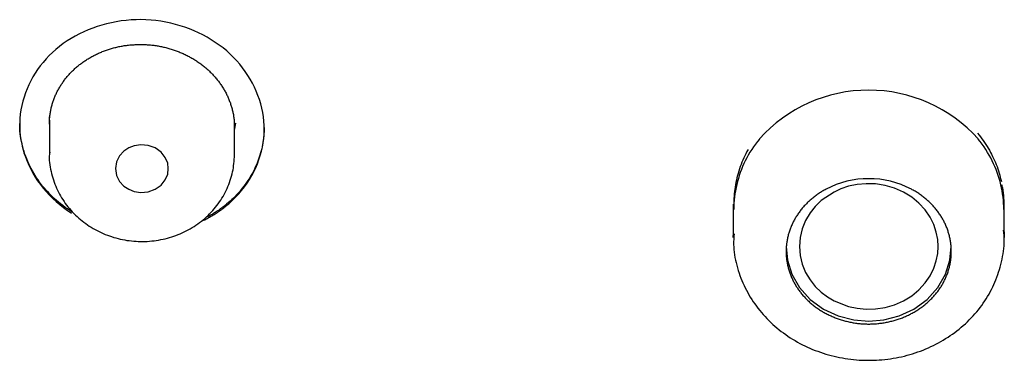
# Model space of a CAD drawing. Extents: x -18 to 397, y -18 to 446.
# Drawn here: x 131 to 146, y 369 to 374 of the extents above; entities that cross this region are included whole.
import ezdxf

# ---------------------------------------------------------------- set-up
doc = ezdxf.new("R2010")
doc.units = 0
doc.layers.add('DEFAULT', color=7, linetype='CONTINUOUS')

msp = doc.modelspace()

# ---------------------------------------------------------------- linework, layer by layer
at = {"layer": 'DEFAULT', "color": 7, "linetype": 'CONTINUOUS'}
for p, q in [((131.057, 372.375), (131.057, 371.853)), ((133.857, 371.853), (133.857, 372.329)), ((133.857, 372.222), (133.88, 372.329)), ((141.407, 371.102), (141.407, 370.598)), ((145.507, 370.598), (145.507, 371.102))]:
    msp.add_line(p, q, dxfattribs=at)
for points in [[(133.773, 371.11), (133.825, 371.158), (133.875, 371.207), (133.922, 371.258), (133.966, 371.31), (134.009, 371.364), (134.048, 371.42), (134.085, 371.477), (134.119, 371.535), (134.15, 371.594), (134.179, 371.654), (134.205, 371.716), (134.228, 371.778), (134.248, 371.841), (134.266, 371.904), (134.28, 371.969), (134.291, 372.034), (134.3, 372.099), (134.305, 372.164), (134.307, 372.23), (134.306, 372.296), (134.302, 372.362), (134.295, 372.427), (134.285, 372.493), (134.271, 372.558), (134.255, 372.623), (134.236, 372.687), (134.213, 372.751), (134.188, 372.814), (134.161, 372.875), (134.13, 372.936), (134.097, 372.996), (134.061, 373.055), (134.022, 373.113), (133.981, 373.169), (133.938, 373.223), (133.892, 373.276), (133.844, 373.328), (133.793, 373.377), (133.74, 373.425), (133.685, 373.47), (133.628, 373.514), (133.568, 373.555), (133.507, 373.595), (133.445, 373.632), (133.38, 373.667), (133.314, 373.699), (133.247, 373.73), (133.178, 373.758), (133.108, 373.783), (133.037, 373.807), (132.965, 373.827), (132.893, 373.846), (132.819, 373.861), (132.745, 373.874), (132.67, 373.884), (132.595, 373.892), (132.519, 373.897), (132.443, 373.899), (132.368, 373.898), (132.292, 373.895), (132.217, 373.888), (132.142, 373.879), (132.068, 373.868), (131.995, 373.853), (131.923, 373.836), (131.851, 373.817), (131.781, 373.795), (131.712, 373.771), (131.643, 373.744), (131.577, 373.715), (131.511, 373.684), (131.448, 373.65), (131.386, 373.614), (131.325, 373.576), (131.267, 373.536), (131.21, 373.493), (131.156, 373.449), (131.104, 373.403), (131.054, 373.354), (131.007, 373.304), (130.962, 373.252), (130.919, 373.199), (130.879, 373.144), (130.841, 373.088), (130.807, 373.03), (130.774, 372.971), (130.745, 372.911), (130.718, 372.85), (130.694, 372.788), (130.673, 372.725), (130.654, 372.662), (130.639, 372.598), (130.627, 372.533), (130.617, 372.468), (130.611, 372.403), (130.608, 372.337), (130.608, 372.272), (130.611, 372.206), (130.617, 372.141), (130.627, 372.076), (130.639, 372.011), (130.654, 371.946), (130.672, 371.882), (130.694, 371.819), (130.718, 371.756), (130.745, 371.694), (130.774, 371.633), (130.807, 371.573), (130.842, 371.514), (130.879, 371.457), (130.92, 371.4), (130.963, 371.345), (131.008, 371.292), (131.056, 371.24), (131.107, 371.19), (131.16, 371.141), (131.215, 371.095), (131.272, 371.05), (131.331, 371.008), (131.392, 370.968)], [(131.057, 372.317), (131.057, 372.332), (131.058, 372.346), (131.058, 372.361), (131.059, 372.375), (131.06, 372.39), (131.061, 372.405), (131.062, 372.419), (131.064, 372.434), (131.065, 372.448), (131.067, 372.463), (131.069, 372.477), (131.072, 372.491), (131.074, 372.506), (131.077, 372.52), (131.08, 372.535), (131.083, 372.549), (131.086, 372.563), (131.089, 372.577), (131.093, 372.592), (131.097, 372.606), (131.101, 372.62), (131.105, 372.634), (131.109, 372.648), (131.114, 372.662), (131.119, 372.676), (131.124, 372.689), (131.129, 372.703), (131.134, 372.717), (131.14, 372.73), (131.145, 372.744), (131.151, 372.758), (131.157, 372.771), (131.164, 372.784), (131.17, 372.798), (131.177, 372.811), (131.184, 372.824), (131.191, 372.837), (131.198, 372.85), (131.205, 372.863), (131.213, 372.876), (131.22, 372.889), (131.228, 372.902), (131.236, 372.914), (131.245, 372.927), (131.253, 372.939), (131.261, 372.952), (131.27, 372.964), (131.279, 372.976), (131.288, 372.988), (131.297, 373), (131.307, 373.012), (131.316, 373.024), (131.326, 373.036), (131.336, 373.047), (131.346, 373.059), (131.356, 373.07), (131.366, 373.081), (131.377, 373.092), (131.387, 373.103), (131.398, 373.114), (131.409, 373.125), (131.42, 373.136), (131.431, 373.146), (131.443, 373.157), (131.454, 373.167), (131.466, 373.177), (131.478, 373.187), (131.49, 373.197), (131.502, 373.207), (131.514, 373.217), (131.527, 373.227), (131.539, 373.236), (131.552, 373.245), (131.565, 373.255), (131.578, 373.264), (131.591, 373.273), (131.604, 373.281), (131.617, 373.29), (131.63, 373.299), (131.644, 373.307), (131.657, 373.315), (131.671, 373.323), (131.685, 373.331), (131.699, 373.339), (131.713, 373.346), (131.727, 373.354), (131.741, 373.361), (131.755, 373.368), (131.77, 373.375), (131.784, 373.382), (131.799, 373.389), (131.814, 373.395), (131.828, 373.402), (131.843, 373.408), (131.858, 373.414), (131.874, 373.42), (131.889, 373.426), (131.904, 373.432), (131.919, 373.437), (131.935, 373.442), (131.95, 373.447), (131.966, 373.452), (131.982, 373.457), (131.997, 373.462), (132.013, 373.466), (132.029, 373.471), (132.045, 373.475), (132.061, 373.479), (132.077, 373.483), (132.093, 373.486), (132.109, 373.49), (132.125, 373.493), (132.141, 373.496), (132.157, 373.499), (132.174, 373.502), (132.19, 373.505), (132.206, 373.507), (132.223, 373.509), (132.239, 373.511), (132.255, 373.513), (132.272, 373.515), (132.289, 373.517), (132.305, 373.518), (132.322, 373.519), (132.338, 373.52), (132.355, 373.521), (132.372, 373.522), (132.388, 373.523), (132.405, 373.523), (132.422, 373.523), (132.438, 373.523), (132.455, 373.523), (132.472, 373.523), (132.489, 373.522), (132.505, 373.522), (132.522, 373.521), (132.539, 373.52), (132.555, 373.519), (132.572, 373.517), (132.588, 373.516), (132.605, 373.514), (132.621, 373.512), (132.638, 373.51), (132.654, 373.508), (132.671, 373.505), (132.687, 373.503), (132.704, 373.5), (132.72, 373.497), (132.736, 373.494), (132.753, 373.491), (132.769, 373.487), (132.785, 373.484), (132.801, 373.48), (132.818, 373.476), (132.834, 373.472), (132.85, 373.468), (132.866, 373.463), (132.882, 373.458), (132.898, 373.454), (132.914, 373.449), (132.929, 373.444), (132.945, 373.438), (132.961, 373.433), (132.976, 373.427), (132.992, 373.422), (133.007, 373.416), (133.022, 373.41), (133.037, 373.403), (133.053, 373.397), (133.068, 373.391), (133.082, 373.384), (133.097, 373.377), (133.112, 373.37), (133.127, 373.363), (133.141, 373.356), (133.156, 373.348), (133.17, 373.341), (133.184, 373.333), (133.199, 373.325), (133.213, 373.317), (133.227, 373.308), (133.241, 373.3), (133.254, 373.292), (133.268, 373.283), (133.282, 373.274), (133.295, 373.265), (133.309, 373.256), (133.322, 373.247), (133.335, 373.238), (133.348, 373.228), (133.361, 373.218), (133.373, 373.209), (133.386, 373.199), (133.398, 373.189), (133.411, 373.179), (133.423, 373.169), (133.435, 373.158), (133.447, 373.148), (133.458, 373.137), (133.47, 373.127), (133.481, 373.116), (133.492, 373.105), (133.504, 373.094), (133.515, 373.083), (133.525, 373.071), (133.536, 373.06), (133.547, 373.048), (133.557, 373.037), (133.567, 373.025), (133.577, 373.013), (133.587, 373.001), (133.597, 372.989), (133.607, 372.977), (133.616, 372.965), (133.625, 372.952), (133.635, 372.94), (133.644, 372.927), (133.652, 372.915), (133.661, 372.902), (133.669, 372.889), (133.678, 372.876), (133.686, 372.863), (133.694, 372.85), (133.701, 372.837), (133.709, 372.824), (133.716, 372.811), (133.724, 372.798), (133.731, 372.784), (133.737, 372.771), (133.744, 372.757), (133.75, 372.744), (133.757, 372.73), (133.763, 372.716), (133.769, 372.703), (133.774, 372.689), (133.78, 372.675), (133.785, 372.661), (133.791, 372.647), (133.796, 372.633), (133.8, 372.619), (133.805, 372.604), (133.809, 372.59), (133.814, 372.576), (133.818, 372.562), (133.821, 372.547), (133.825, 372.533), (133.829, 372.519), (133.832, 372.504), (133.835, 372.49), (133.838, 372.475), (133.841, 372.461), (133.843, 372.446), (133.845, 372.432), (133.847, 372.417), (133.849, 372.403), (133.851, 372.388), (133.852, 372.374), (133.854, 372.359), (133.855, 372.345), (133.856, 372.33), (133.856, 372.315), (133.857, 372.301), (133.857, 372.286), (133.857, 372.271)], [(131.057, 372.375), (131.057, 372.377), (131.057, 372.379), (131.058, 372.381), (131.058, 372.383), (131.058, 372.386), (131.058, 372.388), (131.058, 372.39), (131.058, 372.392), (131.058, 372.395), (131.058, 372.397), (131.058, 372.399), (131.058, 372.401), (131.058, 372.404), (131.058, 372.406), (131.058, 372.408), (131.058, 372.41), (131.058, 372.412), (131.058, 372.415), (131.058, 372.417), (131.058, 372.419), (131.059, 372.421), (131.059, 372.424), (131.059, 372.426), (131.059, 372.428)], [(131.403, 370.983), (131.367, 371.006), (131.331, 371.03), (131.296, 371.054), (131.261, 371.08), (131.227, 371.106), (131.194, 371.133), (131.162, 371.16), (131.131, 371.188), (131.1, 371.217), (131.07, 371.247), (131.041, 371.277), (131.013, 371.307), (130.986, 371.338), (130.96, 371.37), (130.934, 371.403), (130.909, 371.435), (130.886, 371.469), (130.863, 371.503), (130.841, 371.537), (130.82, 371.571), (130.8, 371.607), (130.78, 371.642), (130.762, 371.678), (130.745, 371.714), (130.729, 371.751), (130.713, 371.788), (130.699, 371.825), (130.686, 371.862), (130.673, 371.9), (130.662, 371.938), (130.652, 371.976), (130.643, 372.015), (130.634, 372.053), (130.627, 372.092), (130.621, 372.131), (130.616, 372.17), (130.612, 372.209), (130.61, 372.249), (130.608, 372.288), (130.607, 372.327)], [(134.307, 372.266), (134.307, 372.233), (134.306, 372.201), (134.304, 372.168), (134.301, 372.135), (134.298, 372.103), (134.294, 372.071), (134.289, 372.038), (134.283, 372.006), (134.277, 371.974), (134.27, 371.942), (134.262, 371.91), (134.253, 371.879), (134.244, 371.847), (134.234, 371.816), (134.223, 371.785), (134.212, 371.754), (134.2, 371.723), (134.187, 371.693), (134.173, 371.663), (134.159, 371.633), (134.144, 371.603), (134.129, 371.574), (134.112, 371.544), (134.096, 371.516), (134.078, 371.487), (134.06, 371.459), (134.041, 371.431), (134.021, 371.403), (134.001, 371.376), (133.98, 371.349), (133.959, 371.323), (133.937, 371.297), (133.914, 371.271), (133.891, 371.246), (133.867, 371.221), (133.843, 371.196), (133.818, 371.172), (133.792, 371.149), (133.766, 371.126), (133.739, 371.103)], [(145.105, 372.177), (145.127, 372.15), (145.149, 372.122), (145.171, 372.094), (145.191, 372.065), (145.211, 372.037), (145.23, 372.008), (145.249, 371.978), (145.267, 371.949), (145.284, 371.919), (145.301, 371.888), (145.317, 371.858), (145.332, 371.827), (145.347, 371.796), (145.361, 371.765), (145.374, 371.734), (145.387, 371.702), (145.399, 371.671), (145.41, 371.639), (145.421, 371.607), (145.431, 371.574), (145.44, 371.542), (145.449, 371.509), (145.457, 371.477), (145.465, 371.444)], [(132.857, 371.642), (132.847, 371.724), (132.811, 371.811), (132.747, 371.892), (132.657, 371.956), (132.551, 371.994), (132.442, 372.004), (132.342, 371.989), (132.257, 371.956), (132.184, 371.906), (132.119, 371.835), (132.074, 371.744), (132.057, 371.641), (132.074, 371.539), (132.119, 371.448), (132.184, 371.377), (132.258, 371.328), (132.342, 371.295), (132.442, 371.279), (132.551, 371.289), (132.658, 371.328), (132.747, 371.392), (132.811, 371.473), (132.847, 371.559), (132.857, 371.642)], [(141.803, 372.09), (141.772, 372.051), (141.742, 372.012), (141.713, 371.971), (141.686, 371.93), (141.66, 371.889), (141.635, 371.847), (141.612, 371.804), (141.589, 371.761), (141.569, 371.717), (141.549, 371.673), (141.531, 371.628), (141.514, 371.583), (141.498, 371.538), (141.484, 371.492), (141.471, 371.446), (141.46, 371.4), (141.449, 371.353), (141.44, 371.306), (141.433, 371.259), (141.426, 371.212), (141.422, 371.165), (141.418, 371.118), (141.416, 371.07), (141.415, 371.023)], [(145.502, 371.021), (145.501, 371.069), (145.499, 371.116), (145.495, 371.163), (145.491, 371.211), (145.484, 371.258), (145.477, 371.305), (145.468, 371.351), (145.457, 371.398), (145.446, 371.444), (145.433, 371.49), (145.418, 371.536), (145.403, 371.582), (145.386, 371.627), (145.368, 371.671), (145.348, 371.716), (145.327, 371.759), (145.305, 371.803), (145.281, 371.846), (145.256, 371.888), (145.23, 371.93), (145.202, 371.971), (145.173, 372.011), (145.143, 372.051), (145.112, 372.09)], [(131.062, 371.893), (131.058, 371.86), (131.055, 371.829), (131.054, 371.797), (131.055, 371.764), (131.058, 371.732), (131.062, 371.699), (131.068, 371.665), (131.074, 371.632), (131.082, 371.599), (131.09, 371.566), (131.099, 371.533), (131.109, 371.501), (131.119, 371.469), (131.13, 371.438), (131.141, 371.407), (131.153, 371.376), (131.166, 371.345), (131.18, 371.315), (131.194, 371.286), (131.209, 371.256), (131.225, 371.227), (131.242, 371.199), (131.26, 371.171), (131.278, 371.143), (131.297, 371.115), (131.317, 371.089), (131.338, 371.062), (131.359, 371.036), (131.381, 371.011), (131.404, 370.986), (131.427, 370.962), (131.451, 370.938), (131.475, 370.915), (131.5, 370.892), (131.526, 370.87), (131.552, 370.849), (131.578, 370.828), (131.606, 370.808), (131.633, 370.789), (131.661, 370.77), (131.69, 370.752), (131.719, 370.734), (131.749, 370.718), (131.779, 370.702), (131.809, 370.686), (131.84, 370.672), (131.871, 370.658), (131.902, 370.645), (131.934, 370.632), (131.966, 370.621), (131.998, 370.61), (132.031, 370.599), (132.064, 370.59), (132.097, 370.581), (132.13, 370.573), (132.164, 370.566), (132.197, 370.56), (132.231, 370.554), (132.265, 370.55), (132.299, 370.545), (132.333, 370.542), (132.368, 370.54), (132.402, 370.538), (132.436, 370.537), (132.47, 370.537), (132.505, 370.538), (132.539, 370.539), (132.573, 370.542), (132.607, 370.545), (132.641, 370.548), (132.675, 370.553), (132.709, 370.559), (132.743, 370.565), (132.777, 370.572), (132.81, 370.579), (132.843, 370.588), (132.876, 370.597), (132.909, 370.607), (132.941, 370.618), (132.973, 370.629), (133.005, 370.642), (133.036, 370.655), (133.068, 370.668), (133.098, 370.683), (133.129, 370.698), (133.159, 370.714), (133.189, 370.73), (133.218, 370.748), (133.247, 370.766), (133.275, 370.784), (133.303, 370.804), (133.33, 370.823), (133.357, 370.844), (133.383, 370.865), (133.409, 370.887), (133.434, 370.91), (133.458, 370.933), (133.482, 370.956), (133.506, 370.98), (133.528, 371.005), (133.55, 371.03), (133.572, 371.056), (133.592, 371.082), (133.612, 371.109), (133.632, 371.136), (133.65, 371.163), (133.668, 371.192), (133.685, 371.22), (133.702, 371.249), (133.717, 371.279), (133.732, 371.309), (133.747, 371.339), (133.76, 371.37), (133.773, 371.401), (133.784, 371.433), (133.795, 371.464), (133.805, 371.496), (133.814, 371.528), (133.823, 371.56), (133.83, 371.591), (133.836, 371.623), (133.841, 371.654), (133.845, 371.686), (133.849, 371.718), (133.851, 371.75), (133.854, 371.783), (133.856, 371.817), (133.857, 371.853)], [(131.058, 371.89), (131.058, 371.872), (131.057, 371.853)], [(141.631, 371.931), (141.613, 371.899), (141.597, 371.867), (141.581, 371.835), (141.566, 371.803), (141.552, 371.77), (141.538, 371.737), (141.525, 371.704), (141.513, 371.671), (141.501, 371.637), (141.49, 371.603), (141.48, 371.569), (141.471, 371.535), (141.462, 371.501), (141.454, 371.466), (141.447, 371.432), (141.44, 371.397), (141.435, 371.362), (141.429, 371.328), (141.425, 371.293), (141.422, 371.258), (141.419, 371.223), (141.417, 371.188), (141.415, 371.152), (141.415, 371.117)], [(144.507, 370.462), (144.501, 370.568), (144.48, 370.679), (144.442, 370.792), (144.386, 370.905), (144.311, 371.015), (144.218, 371.118), (144.108, 371.209), (143.982, 371.286), (143.846, 371.346), (143.704, 371.387), (143.559, 371.409), (143.417, 371.413), (143.281, 371.4), (143.153, 371.373), (143.037, 371.334), (142.932, 371.286), (142.739, 371.156), (142.649, 371.069), (142.569, 370.969), (142.501, 370.855), (142.45, 370.731), (142.418, 370.598), (142.407, 370.462), (142.418, 370.325), (142.45, 370.193), (142.501, 370.068), (142.569, 369.954), (142.649, 369.854), (142.739, 369.768), (142.834, 369.696), (142.932, 369.637), (143.153, 369.551), (143.281, 369.524), (143.417, 369.511), (143.559, 369.514), (143.704, 369.537), (143.846, 369.578), (143.982, 369.637), (144.108, 369.714), (144.218, 369.806), (144.311, 369.908), (144.386, 370.018), (144.442, 370.131), (144.48, 370.245), (144.501, 370.356), (144.507, 370.462)], [(145.501, 371.084), (145.501, 371.097), (145.501, 371.11), (145.501, 371.123), (145.5, 371.137), (145.5, 371.15), (145.5, 371.163), (145.499, 371.176), (145.499, 371.189), (145.498, 371.202), (145.497, 371.215), (145.496, 371.229), (145.495, 371.242), (145.494, 371.255), (145.493, 371.268), (145.491, 371.281), (145.49, 371.294), (145.488, 371.307), (145.487, 371.32), (145.485, 371.333), (145.483, 371.346), (145.481, 371.359), (145.479, 371.372), (145.477, 371.385), (145.475, 371.398)], [(145.482, 371.353), (145.483, 371.342), (145.485, 371.332), (145.486, 371.321), (145.488, 371.311), (145.489, 371.3), (145.49, 371.29), (145.491, 371.279), (145.493, 371.269), (145.494, 371.258), (145.495, 371.248), (145.496, 371.237), (145.496, 371.227), (145.497, 371.216), (145.498, 371.206), (145.499, 371.195), (145.499, 371.185), (145.5, 371.174), (145.5, 371.164), (145.501, 371.153), (145.501, 371.142), (145.501, 371.132), (145.501, 371.121), (145.502, 371.111), (145.502, 371.1)], [(142.812, 371.33), (142.797, 371.322), (142.783, 371.314), (142.769, 371.306), (142.755, 371.298), (142.741, 371.289), (142.727, 371.28), (142.713, 371.272), (142.7, 371.263), (142.686, 371.253), (142.673, 371.244), (142.66, 371.235), (142.647, 371.225), (142.634, 371.215), (142.622, 371.205), (142.609, 371.195), (142.597, 371.185), (142.585, 371.175), (142.573, 371.164), (142.561, 371.154), (142.549, 371.143), (142.538, 371.132), (142.526, 371.121), (142.515, 371.11), (142.504, 371.098), (142.493, 371.087), (142.482, 371.075), (142.472, 371.064), (142.462, 371.052), (142.451, 371.04), (142.441, 371.028), (142.432, 371.015), (142.422, 371.003), (142.413, 370.991), (142.403, 370.978), (142.394, 370.966), (142.386, 370.953), (142.377, 370.94), (142.369, 370.927), (142.36, 370.914), (142.352, 370.901), (142.345, 370.888), (142.337, 370.875), (142.33, 370.861), (142.323, 370.848), (142.316, 370.834), (142.309, 370.82), (142.302, 370.807), (142.296, 370.793), (142.29, 370.779), (142.284, 370.765), (142.278, 370.751), (142.273, 370.737), (142.267, 370.722), (142.262, 370.708), (142.257, 370.694), (142.253, 370.68), (142.248, 370.665), (142.244, 370.651), (142.24, 370.636), (142.236, 370.622), (142.233, 370.607), (142.23, 370.592), (142.227, 370.578), (142.224, 370.563), (142.221, 370.549), (142.219, 370.534), (142.217, 370.519), (142.215, 370.504), (142.213, 370.49), (142.212, 370.475), (142.21, 370.46), (142.209, 370.445), (142.208, 370.43), (142.208, 370.415), (142.208, 370.4), (142.207, 370.385), (142.208, 370.37), (142.208, 370.356), (142.209, 370.341), (142.209, 370.326), (142.21, 370.311), (142.212, 370.296), (142.213, 370.281), (142.215, 370.266), (142.217, 370.251), (142.219, 370.237), (142.221, 370.222), (142.224, 370.207), (142.227, 370.193), (142.23, 370.178), (142.233, 370.164), (142.237, 370.149), (142.24, 370.135), (142.244, 370.12), (142.249, 370.106), (142.253, 370.091), (142.258, 370.077), (142.263, 370.063), (142.268, 370.049), (142.273, 370.034), (142.278, 370.02), (142.284, 370.006), (142.29, 369.992), (142.296, 369.978), (142.303, 369.965), (142.309, 369.951), (142.316, 369.937), (142.323, 369.924), (142.33, 369.91), (142.338, 369.897), (142.345, 369.884), (142.353, 369.87), (142.361, 369.857), (142.369, 369.844), (142.378, 369.832), (142.386, 369.819), (142.395, 369.806), (142.404, 369.794), (142.413, 369.781), (142.423, 369.769), (142.432, 369.757), (142.442, 369.744), (142.452, 369.732), (142.462, 369.72), (142.473, 369.709), (142.483, 369.697), (142.494, 369.685), (142.505, 369.674), (142.516, 369.663), (142.527, 369.651), (142.538, 369.64), (142.55, 369.63), (142.562, 369.619), (142.573, 369.608), (142.586, 369.598), (142.598, 369.587), (142.61, 369.577), (142.623, 369.567), (142.635, 369.557), (142.648, 369.548), (142.661, 369.538), (142.674, 369.529), (142.687, 369.52), (142.701, 369.511), (142.714, 369.502), (142.728, 369.493), (142.742, 369.484), (142.756, 369.476), (142.77, 369.468), (142.784, 369.46), (142.798, 369.452), (142.813, 369.444), (142.827, 369.436), (142.842, 369.429), (142.857, 369.422), (142.872, 369.414), (142.887, 369.408), (142.902, 369.401), (142.917, 369.394), (142.932, 369.388), (142.948, 369.382), (142.963, 369.376), (142.979, 369.37), (142.995, 369.364), (143.01, 369.359), (143.026, 369.354), (143.042, 369.349), (143.058, 369.344), (143.074, 369.339), (143.09, 369.335), (143.106, 369.331), (143.123, 369.327), (143.139, 369.323), (143.155, 369.319), (143.172, 369.315), (143.189, 369.312), (143.205, 369.309), (143.222, 369.306), (143.238, 369.303), (143.255, 369.301), (143.272, 369.299), (143.289, 369.296), (143.306, 369.295), (143.322, 369.293), (143.339, 369.291), (143.356, 369.29), (143.373, 369.289), (143.39, 369.288), (143.407, 369.287), (143.424, 369.287), (143.44, 369.286), (143.457, 369.286), (143.474, 369.286), (143.491, 369.287), (143.508, 369.287), (143.525, 369.288), (143.542, 369.289), (143.559, 369.29), (143.576, 369.291), (143.593, 369.293), (143.609, 369.295), (143.626, 369.297), (143.643, 369.299), (143.66, 369.301), (143.677, 369.303), (143.693, 369.306), (143.71, 369.309), (143.727, 369.312), (143.743, 369.315), (143.76, 369.319), (143.776, 369.323), (143.792, 369.327), (143.808, 369.331), (143.825, 369.335), (143.841, 369.339), (143.857, 369.344), (143.873, 369.349), (143.889, 369.354), (143.904, 369.359), (143.92, 369.364), (143.936, 369.37), (143.952, 369.376), (143.967, 369.382), (143.982, 369.388), (143.998, 369.394), (144.013, 369.401), (144.028, 369.408), (144.043, 369.415), (144.058, 369.422), (144.073, 369.429), (144.088, 369.436), (144.102, 369.444), (144.117, 369.452), (144.131, 369.46), (144.145, 369.468), (144.159, 369.476), (144.173, 369.484), (144.187, 369.493), (144.201, 369.502), (144.214, 369.511), (144.228, 369.52), (144.241, 369.529), (144.254, 369.538), (144.267, 369.548), (144.28, 369.558), (144.292, 369.567), (144.305, 369.577), (144.317, 369.588), (144.329, 369.598), (144.341, 369.608), (144.353, 369.619), (144.365, 369.63), (144.377, 369.641), (144.388, 369.652), (144.399, 369.663), (144.41, 369.674), (144.421, 369.686), (144.432, 369.697), (144.442, 369.709), (144.453, 369.721), (144.463, 369.732), (144.473, 369.744), (144.483, 369.757), (144.492, 369.769), (144.502, 369.781), (144.511, 369.794), (144.52, 369.806), (144.528, 369.819), (144.537, 369.832), (144.546, 369.844), (144.554, 369.857), (144.562, 369.871), (144.57, 369.884), (144.577, 369.897), (144.585, 369.911), (144.592, 369.924), (144.599, 369.938), (144.606, 369.951), (144.612, 369.965), (144.619, 369.979), (144.625, 369.993), (144.631, 370.007), (144.636, 370.021), (144.642, 370.035), (144.647, 370.049), (144.652, 370.063), (144.657, 370.077), (144.662, 370.092), (144.666, 370.106), (144.67, 370.12), (144.674, 370.135), (144.678, 370.149), (144.682, 370.164), (144.685, 370.178), (144.688, 370.193), (144.691, 370.208), (144.693, 370.222), (144.696, 370.237), (144.698, 370.252), (144.7, 370.267), (144.702, 370.281), (144.703, 370.296), (144.704, 370.311), (144.705, 370.326), (144.706, 370.341), (144.707, 370.356), (144.707, 370.371), (144.707, 370.386), (144.707, 370.401), (144.707, 370.415), (144.706, 370.43), (144.706, 370.445), (144.705, 370.46), (144.703, 370.475), (144.702, 370.49), (144.7, 370.504), (144.698, 370.519), (144.696, 370.534), (144.694, 370.549), (144.691, 370.563), (144.688, 370.578), (144.685, 370.593), (144.682, 370.607), (144.678, 370.622), (144.674, 370.636), (144.67, 370.651), (144.666, 370.665), (144.662, 370.68), (144.657, 370.694), (144.652, 370.709), (144.647, 370.723), (144.642, 370.737), (144.637, 370.751), (144.631, 370.765), (144.625, 370.779), (144.619, 370.793), (144.612, 370.807), (144.606, 370.821), (144.599, 370.834), (144.592, 370.848), (144.585, 370.861), (144.578, 370.874), (144.57, 370.888), (144.562, 370.901), (144.554, 370.914), (144.546, 370.927), (144.538, 370.94), (144.529, 370.953), (144.52, 370.966), (144.511, 370.978), (144.502, 370.991), (144.492, 371.003), (144.483, 371.016), (144.473, 371.028), (144.463, 371.04), (144.453, 371.052), (144.443, 371.064), (144.432, 371.076), (144.421, 371.087), (144.411, 371.099), (144.4, 371.11), (144.388, 371.121), (144.377, 371.132), (144.366, 371.143), (144.354, 371.154), (144.342, 371.164), (144.33, 371.175), (144.318, 371.185), (144.305, 371.195), (144.293, 371.205), (144.28, 371.215), (144.268, 371.225), (144.255, 371.235), (144.241, 371.244), (144.228, 371.253), (144.215, 371.263), (144.201, 371.272), (144.188, 371.28), (144.174, 371.289), (144.16, 371.298), (144.146, 371.306), (144.132, 371.314), (144.117, 371.322), (144.103, 371.33)], [(133.371, 370.849), (133.39, 370.858), (133.408, 370.867), (133.426, 370.876), (133.444, 370.885), (133.462, 370.895), (133.479, 370.905), (133.497, 370.915), (133.514, 370.925), (133.531, 370.935), (133.549, 370.946), (133.566, 370.956), (133.582, 370.967), (133.599, 370.978), (133.616, 370.989), (133.632, 371.001), (133.648, 371.012), (133.665, 371.024), (133.681, 371.036), (133.696, 371.048), (133.712, 371.06), (133.727, 371.072), (133.743, 371.085), (133.758, 371.098), (133.773, 371.11)], [(133.739, 371.103), (133.728, 371.094), (133.717, 371.085), (133.706, 371.076), (133.695, 371.068), (133.684, 371.059), (133.672, 371.051), (133.661, 371.042), (133.649, 371.034), (133.638, 371.026), (133.626, 371.017), (133.614, 371.009), (133.603, 371.001), (133.591, 370.994), (133.579, 370.986), (133.567, 370.978), (133.555, 370.97), (133.542, 370.963), (133.53, 370.955), (133.518, 370.948), (133.506, 370.941), (133.493, 370.934), (133.481, 370.927), (133.468, 370.92), (133.455, 370.913)], [(141.408, 370.599), (141.408, 370.602), (141.408, 370.604), (141.408, 370.606), (141.408, 370.608), (141.408, 370.61), (141.408, 370.613), (141.408, 370.615), (141.408, 370.617), (141.408, 370.619), (141.408, 370.621), (141.408, 370.623), (141.408, 370.626), (141.408, 370.628), (141.408, 370.63), (141.409, 370.632), (141.409, 370.634), (141.409, 370.637), (141.409, 370.639), (141.409, 370.641), (141.409, 370.643), (141.409, 370.645), (141.409, 370.647), (141.409, 370.65), (141.409, 370.652)], [(141.419, 370.654), (141.416, 370.611), (141.414, 370.57), (141.413, 370.531), (141.413, 370.492), (141.414, 370.453), (141.416, 370.414), (141.42, 370.375), (141.426, 370.336), (141.432, 370.296), (141.44, 370.256), (141.449, 370.216), (141.459, 370.177), (141.47, 370.137), (141.482, 370.098), (141.495, 370.059), (141.508, 370.021), (141.522, 369.983), (141.537, 369.945), (141.553, 369.908), (141.57, 369.871), (141.587, 369.834), (141.605, 369.798), (141.625, 369.762), (141.644, 369.727), (141.665, 369.692), (141.687, 369.658), (141.709, 369.623), (141.733, 369.59), (141.757, 369.557), (141.781, 369.524), (141.807, 369.492), (141.833, 369.46), (141.86, 369.429), (141.888, 369.398), (141.917, 369.368), (141.946, 369.339), (141.975, 369.31), (142.006, 369.281), (142.037, 369.254), (142.068, 369.227), (142.101, 369.2), (142.133, 369.175), (142.167, 369.15), (142.201, 369.125), (142.235, 369.101), (142.27, 369.078), (142.306, 369.056), (142.342, 369.034), (142.379, 369.013), (142.416, 368.993), (142.453, 368.973), (142.491, 368.955), (142.53, 368.936), (142.568, 368.919), (142.607, 368.902), (142.647, 368.887), (142.687, 368.872), (142.727, 368.857), (142.767, 368.844), (142.808, 368.831), (142.849, 368.819), (142.891, 368.808), (142.932, 368.797), (142.974, 368.788), (143.016, 368.779), (143.058, 368.771), (143.1, 368.764), (143.143, 368.757), (143.186, 368.752), (143.228, 368.747), (143.271, 368.743), (143.314, 368.74), (143.357, 368.738), (143.4, 368.736), (143.443, 368.736), (143.486, 368.736), (143.529, 368.737), (143.573, 368.738), (143.615, 368.741), (143.658, 368.744), (143.701, 368.749), (143.744, 368.754), (143.787, 368.76), (143.829, 368.766), (143.871, 368.774), (143.913, 368.782), (143.955, 368.791), (143.997, 368.801), (144.039, 368.812), (144.08, 368.823), (144.121, 368.835), (144.161, 368.848), (144.202, 368.862), (144.242, 368.877), (144.282, 368.892), (144.321, 368.908), (144.36, 368.925), (144.399, 368.943), (144.437, 368.961), (144.475, 368.98), (144.512, 369), (144.549, 369.02), (144.585, 369.042), (144.621, 369.064), (144.657, 369.086), (144.691, 369.11), (144.726, 369.134), (144.76, 369.158), (144.793, 369.184), (144.826, 369.21), (144.858, 369.236), (144.889, 369.263), (144.92, 369.291), (144.95, 369.32), (144.979, 369.349), (145.008, 369.378), (145.036, 369.409), (145.064, 369.439), (145.091, 369.471), (145.117, 369.503), (145.142, 369.535), (145.167, 369.568), (145.19, 369.601), (145.213, 369.635), (145.236, 369.67), (145.257, 369.704), (145.278, 369.74), (145.297, 369.775), (145.316, 369.811), (145.334, 369.848), (145.351, 369.884), (145.367, 369.921), (145.383, 369.958), (145.397, 369.996), (145.411, 370.034), (145.423, 370.072), (145.435, 370.111), (145.447, 370.15), (145.457, 370.189), (145.467, 370.229), (145.476, 370.269), (145.484, 370.309), (145.491, 370.349), (145.498, 370.39), (145.503, 370.43), (145.506, 370.47), (145.509, 370.51), (145.509, 370.55), (145.508, 370.589), (145.505, 370.627), (145.501, 370.666), (145.495, 370.708)], [(145.503, 370.703), (145.504, 370.699), (145.504, 370.694), (145.504, 370.69), (145.504, 370.686), (145.505, 370.681), (145.505, 370.677), (145.505, 370.673), (145.505, 370.668), (145.505, 370.664), (145.506, 370.66), (145.506, 370.655), (145.506, 370.651), (145.506, 370.647), (145.506, 370.642), (145.506, 370.638), (145.506, 370.634), (145.506, 370.629), (145.506, 370.625), (145.506, 370.621), (145.507, 370.616), (145.507, 370.612), (145.507, 370.608), (145.507, 370.603), (145.507, 370.599)], [(142.207, 370.461), (142.228, 370.255), (142.295, 370.044), (142.411, 369.841), (142.573, 369.66), (142.773, 369.513), (142.997, 369.408), (143.23, 369.347), (143.457, 369.328), (143.685, 369.347), (143.917, 369.408), (144.141, 369.513), (144.341, 369.66), (144.504, 369.841), (144.62, 370.044), (144.687, 370.255), (144.707, 370.461)]]:
    msp.add_lwpolyline(points, dxfattribs=at)
for centre, radius, start, end in [((143.457, 370.613), 2.218, 41.7647, 138.2353), ((143.457, 370.097), 1.392, 62.3613, 117.6387)]:
    msp.add_arc(centre, radius, start, end, dxfattribs=at)

doc.saveas('drawing.dxf')
